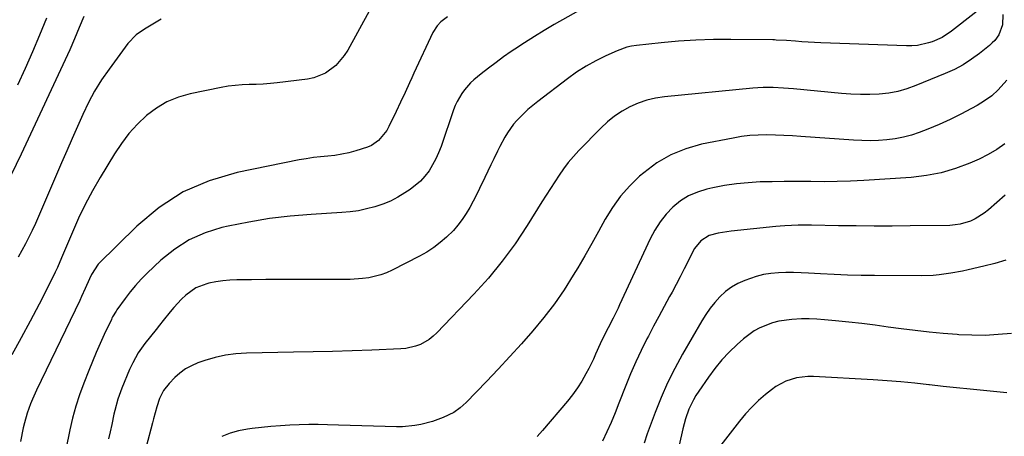
# Model space of a CAD drawing. Units: inches. Extents: x 1852060 to 1857387, y 458225 to 463551.
# Drawn here: x 1855417 to 1855783, y 459086 to 459242 of the extents above; entities that cross this region are included whole.
import ezdxf

# ---------------------------------------------------------------- set-up
doc = ezdxf.new("R2010")
doc.units = ezdxf.units.IN
doc.header["$MEASUREMENT"] = 0
doc.layers.add('7', color=7, linetype='Continuous')
doc.layers.add('8', color=7, linetype='Continuous')

msp = doc.modelspace()

# ---------------------------------------------------------------- linework, layer by layer
at = {"layer": '7', "color": 18}
for points in [[(1855633.6, 459250.15, 1794), (1855615.27, 459239.66, 1794), (1855611.56, 459237.48, 1794), (1855607.89, 459235.25, 1794), (1855604.26, 459232.93, 1794), (1855600.67, 459230.57, 1794), (1855599.3, 459229.64, 1794), (1855596.44, 459227.66, 1794), (1855593.63, 459225.62, 1794), (1855590.88, 459223.5, 1794), (1855588.16, 459221.33, 1794), (1855585.44, 459219.09, 1794), (1855584.18, 459217.95, 1794), (1855581.9, 459215.43, 1794), (1855580.88, 459214.05, 1794), (1855579.18, 459211.1, 1794), (1855578.48, 459209.54, 1794), (1855577.86, 459207.95, 1794), (1855573.21, 459194.3, 1794), (1855572.3, 459191.94, 1794), (1855571.27, 459189.65, 1794), (1855570.06, 459187.44, 1794), (1855568.74, 459185.3, 1794), (1855567.22, 459183.3, 1794), (1855565.56, 459181.45, 1794), (1855561.68, 459178.3, 1794), (1855559.78, 459177.04, 1794), (1855557.11, 459175.44, 1794), (1855554.36, 459174.01, 1794), (1855551.49, 459172.83, 1794), (1855548.55, 459171.82, 1794), (1855545.53, 459171.05, 1794), (1855542.48, 459170.41, 1794), (1855539.4, 459169.98, 1794), (1855536.29, 459169.69, 1794), (1855524.93, 459169.01, 1794), (1855517.14, 459168.36, 1794), (1855509.38, 459167.45, 1794), (1855501.68, 459166.17, 1794), (1855494.01, 459164.64, 1794), (1855491.74, 459164.13, 1794), (1855485.49, 459162.17, 1794), (1855479.57, 459159.6, 1794), (1855474.15, 459156.1, 1794), (1855469.06, 459151.99, 1794), (1855463.92, 459147.1, 1794), (1855461.72, 459144.89, 1794), (1855459.61, 459142.6, 1794), (1855457.63, 459140.19, 1794), (1855455.73, 459137.71, 1794), (1855452.67, 459133.45, 1794), (1855452.38, 459133.04, 1794), (1855451.08, 459130.86, 1794), (1855450.85, 459130.41, 1794), (1855450.62, 459129.95, 1794), (1855447.96, 459124.3, 1794), (1855446.44, 459120.99, 1794), (1855444.97, 459117.67, 1794), (1855443.57, 459114.32, 1794), (1855442.21, 459110.96, 1794), (1855440.35, 459106.21, 1794), (1855438.8, 459101.93, 1794), (1855437.4, 459097.62, 1794), (1855436.22, 459093.24, 1794), (1855435.18, 459088.81, 1794), (1855433.68, 459081.55, 1794)], [(1855546.52, 459244.72, 1798), (1855538.52, 459230.16, 1798), (1855537.23, 459228.12, 1798), (1855534.1, 459224.48, 1798), (1855530.25, 459221.58, 1798), (1855525.87, 459219.8, 1798), (1855523.51, 459219.32, 1798), (1855512.32, 459217.97, 1798), (1855509.72, 459217.7, 1798), (1855507.11, 459217.49, 1798), (1855504.5, 459217.38, 1798), (1855501.88, 459217.33, 1798), (1855499.27, 459217.24, 1798), (1855496.67, 459217.06, 1798), (1855494.08, 459216.72, 1798), (1855491.5, 459216.28, 1798), (1855479.97, 459213.95, 1798), (1855475.52, 459212.67, 1798), (1855471.29, 459210.97, 1798), (1855467.38, 459208.62, 1798), (1855463.68, 459205.84, 1798), (1855460.32, 459202.57, 1798), (1855457.17, 459199.13, 1798), (1855454.36, 459195.41, 1798), (1855451.76, 459191.52, 1798), (1855446.44, 459182.72, 1798), (1855443.61, 459177.78, 1798), (1855440.91, 459172.77, 1798), (1855438.44, 459167.65, 1798), (1855436.11, 459162.46, 1798), (1855432.42, 459153.75, 1798), (1855432.04, 459152.85, 1798), (1855430.55, 459149.25, 1798), (1855429.75, 459147.48, 1798), (1855429.32, 459146.61, 1798), (1855423.75, 459135.65, 1798), (1855420.47, 459129.32, 1798), (1855417.12, 459123.04, 1798), (1855413.65, 459116.82, 1798)], [(1855774.23, 459246.01, 1792), (1855765.21, 459238.9, 1792), (1855763, 459237.23, 1792), (1855759.56, 459234.9, 1792), (1855755.79, 459233.25, 1792), (1855754.42, 459232.82, 1792), (1855750.35, 459231.93, 1792), (1855748.28, 459231.76, 1792), (1855746.19, 459231.73, 1792), (1855714.42, 459232.89, 1792), (1855709.72, 459233.12, 1792), (1855707.38, 459233.27, 1792), (1855705.03, 459233.44, 1792), (1855701.61, 459233.72, 1792), (1855697.82, 459233.92, 1792), (1855697.19, 459233.94, 1792), (1855696.56, 459233.95, 1792), (1855680.93, 459234.15, 1792), (1855674.45, 459234.11, 1792), (1855667.97, 459233.92, 1792), (1855661.5, 459233.5, 1792), (1855655.04, 459232.91, 1792), (1855645.88, 459231.91, 1792), (1855644.03, 459231.62, 1792), (1855642.21, 459231.22, 1792), (1855638.71, 459229.95, 1792), (1855634.5, 459228.04, 1792), (1855630.75, 459226.19, 1792), (1855627.1, 459224.17, 1792), (1855623.6, 459221.92, 1792), (1855620.19, 459219.5, 1792), (1855609.17, 459211.1, 1792), (1855605.48, 459208.03, 1792), (1855603.74, 459206.39, 1792), (1855601.41, 459204.01, 1792), (1855600.13, 459202.55, 1792), (1855597.86, 459199.44, 1792), (1855596.87, 459197.78, 1792), (1855595.04, 459194.36, 1792), (1855594.17, 459192.62, 1792), (1855592.79, 459189.75, 1792), (1855591.69, 459187.44, 1792), (1855590.59, 459185.13, 1792), (1855589.49, 459182.81, 1792), (1855587.5, 459178.64, 1792), (1855586.33, 459176.27, 1792), (1855585.12, 459173.93, 1792), (1855583.83, 459171.62, 1792), (1855582.5, 459169.34, 1792), (1855581.05, 459167.15, 1792), (1855579.49, 459165.04, 1792), (1855577.77, 459163.07, 1792), (1855575.25, 459160.55, 1792), (1855572.92, 459158.53, 1792), (1855570.48, 459156.65, 1792), (1855567.89, 459154.98, 1792), (1855565.2, 459153.46, 1792), (1855555.07, 459148.29, 1792), (1855552.96, 459147.34, 1792), (1855550.8, 459146.52, 1792), (1855546.32, 459145.45, 1792), (1855544.01, 459145.15, 1792), (1855539.39, 459144.8, 1792), (1855537.06, 459144.75, 1792), (1855524.2, 459144.8, 1792), (1855518.83, 459144.8, 1792), (1855513.47, 459144.8, 1792), (1855508.1, 459144.77, 1792), (1855502.73, 459144.72, 1792), (1855497.29, 459144.66, 1792), (1855494.65, 459144.55, 1792), (1855492.04, 459144.31, 1792), (1855489.44, 459143.91, 1792), (1855486.85, 459143.39, 1792), (1855486.06, 459143.2, 1792), (1855481.98, 459141.66, 1792), (1855478.24, 459138.96, 1792), (1855476.72, 459137.49, 1792), (1855473.85, 459134.41, 1792), (1855472.49, 459132.79, 1792), (1855469.85, 459129.48, 1792), (1855468.54, 459127.82, 1792), (1855467.22, 459126.17, 1792), (1855463.1, 459120.99, 1792), (1855460.64, 459117.53, 1792), (1855458.55, 459113.84, 1792), (1855457.94, 459112.56, 1792), (1855457.37, 459111.27, 1792), (1855454.48, 459104.32, 1792), (1855453.02, 459100.24, 1792), (1855451.91, 459096.06, 1792), (1855451.59, 459094.65, 1792), (1855450.77, 459090.78, 1792), (1855450.19, 459088.14, 1792), (1855449.58, 459085.51, 1792)], [(1855440.38, 459242.68, 1802), (1855438.66, 459238.54, 1802), (1855436.97, 459234.4, 1802), (1855435.15, 459230.3, 1802), (1855417.14, 459191.39, 1802), (1855413.42, 459183.73, 1802)], [(1855426.46, 459242.09, 1804), (1855423.95, 459235.78, 1804), (1855421.35, 459229.51, 1804), (1855418.61, 459223.3, 1804), (1855415.7, 459217.17, 1804)], [(1855575.53, 459242.56, 1796), (1855573.12, 459240.74, 1796), (1855571.75, 459239.24, 1796), (1855570.16, 459236.67, 1796), (1855563.11, 459221.61, 1796), (1855562.27, 459219.82, 1796), (1855561.44, 459218.03, 1796), (1855559.79, 459214.44, 1796), (1855558.13, 459210.85, 1796), (1855556.45, 459207.27, 1796), (1855553.81, 459201.73, 1796), (1855553.03, 459200.31, 1796), (1855549.93, 459196.59, 1796), (1855547.29, 459194.72, 1796), (1855545.83, 459194.04, 1796), (1855541.52, 459192.65, 1796), (1855538.94, 459191.97, 1796), (1855536.33, 459191.41, 1796), (1855533.7, 459191.01, 1796), (1855531.04, 459190.73, 1796), (1855528.37, 459190.49, 1796), (1855525.71, 459190.18, 1796), (1855523.07, 459189.76, 1796), (1855520.44, 459189.28, 1796), (1855497.35, 459184.6, 1796), (1855487.01, 459181.53, 1796), (1855477.25, 459177.37, 1796), (1855468.37, 459171.57, 1796), (1855460.06, 459164.69, 1796), (1855445.68, 459150.45, 1796), (1855443.18, 459146.71, 1796), (1855442.43, 459145.06, 1796), (1855440.88, 459141.42, 1796), (1855439.55, 459138.46, 1796), (1855438.85, 459136.99, 1796), (1855422.83, 459103.67, 1796), (1855421.29, 459100.27, 1796), (1855420.58, 459098.55, 1796), (1855419.29, 459095.04, 1796), (1855418.26, 459091.46, 1796), (1855417.85, 459089.64, 1796), (1855416.81, 459084.48, 1796)], [(1855783.55, 459219.03, 1788), (1855780.32, 459215.41, 1788), (1855777.93, 459213.19, 1788), (1855775.3, 459211.25, 1788), (1855772.51, 459209.51, 1788), (1855770.46, 459208.38, 1788), (1855766.48, 459206.3, 1788), (1855762.46, 459204.33, 1788), (1855758.36, 459202.51, 1788), (1855754.21, 459200.8, 1788), (1855750.98, 459199.54, 1788), (1855748.05, 459198.54, 1788), (1855745.08, 459197.71, 1788), (1855742.05, 459197.14, 1788), (1855738.98, 459196.74, 1788), (1855735.88, 459196.55, 1788), (1855732.78, 459196.45, 1788), (1855729.68, 459196.51, 1788), (1855726.58, 459196.66, 1788), (1855706.99, 459198.07, 1788), (1855703.82, 459198.27, 1788), (1855700.65, 459198.43, 1788), (1855697.48, 459198.54, 1788), (1855694.31, 459198.61, 1788), (1855691.15, 459198.55, 1788), (1855687.99, 459198.37, 1788), (1855684.86, 459197.98, 1788), (1855681.74, 459197.46, 1788), (1855670.05, 459195.13, 1788), (1855664.19, 459193.47, 1788), (1855658.6, 459191.25, 1788), (1855653.43, 459188.18, 1788), (1855648.54, 459184.54, 1788), (1855647.03, 459183.22, 1788), (1855643.34, 459179.62, 1788), (1855639.93, 459175.8, 1788), (1855636.95, 459171.63, 1788), (1855634.26, 459167.24, 1788), (1855631.75, 459162.68, 1788), (1855629.22, 459158.15, 1788), (1855626.63, 459153.65, 1788), (1855624, 459149.16, 1788), (1855622.36, 459146.41, 1788), (1855618.94, 459140.99, 1788), (1855615.34, 459135.71, 1788), (1855611.45, 459130.64, 1788), (1855607.36, 459125.69, 1788), (1855603.11, 459120.89, 1788), (1855598.81, 459116.14, 1788), (1855594.45, 459111.45, 1788), (1855590.03, 459106.8, 1788), (1855582.53, 459099.01, 1788), (1855580.33, 459096.99, 1788), (1855577.91, 459095.26, 1788), (1855574.03, 459093.42, 1788), (1855570.03, 459091.91, 1788), (1855565.63, 459090.78, 1788), (1855563.39, 459090.41, 1788), (1855558.88, 459090, 1788), (1855556.6, 459089.97, 1788), (1855552.45, 459090.06, 1788), (1855548.09, 459090.16, 1788), (1855543.74, 459090.28, 1788), (1855539.38, 459090.41, 1788), (1855535.03, 459090.57, 1788), (1855531.01, 459090.72, 1788), (1855527.49, 459090.8, 1788), (1855523.98, 459090.81, 1788), (1855520.46, 459090.73, 1788), (1855516.95, 459090.58, 1788), (1855513.44, 459090.35, 1788), (1855509.93, 459090.06, 1788), (1855506.44, 459089.71, 1788), (1855502.94, 459089.3, 1788), (1855501.17, 459089.07, 1788), (1855497.91, 459088.46, 1788), (1855494.74, 459087.61, 1788), (1855491.68, 459086.39, 1788)], [(1855782.83, 459195.34, 1786), (1855779.81, 459193.17, 1786), (1855776.59, 459191.3, 1786), (1855773.24, 459189.63, 1786), (1855769.74, 459188.1, 1786), (1855764.48, 459186.11, 1786), (1855759.12, 459184.51, 1786), (1855753.62, 459183.47, 1786), (1855748.03, 459182.82, 1786), (1855730.33, 459181.69, 1786), (1855725.41, 459181.43, 1786), (1855720.5, 459181.26, 1786), (1855715.58, 459181.2, 1786), (1855710.65, 459181.22, 1786), (1855709.74, 459181.24, 1786), (1855705.27, 459181.28, 1786), (1855700.81, 459181.28, 1786), (1855696.34, 459181.21, 1786), (1855691.88, 459181.09, 1786), (1855687.43, 459180.82, 1786), (1855683, 459180.4, 1786), (1855678.61, 459179.73, 1786), (1855674.23, 459178.9, 1786), (1855671.96, 459178.41, 1786), (1855668.49, 459177.35, 1786), (1855665.21, 459175.94, 1786), (1855662.21, 459174.02, 1786), (1855659.38, 459171.74, 1786), (1855656.88, 459169.07, 1786), (1855654.6, 459166.24, 1786), (1855652.65, 459163.17, 1786), (1855650.93, 459159.93, 1786), (1855639.58, 459135.34, 1786), (1855639, 459134.11, 1786), (1855637.17, 459130.45, 1786), (1855635.27, 459126.82, 1786), (1855634.42, 459125.2, 1786), (1855632.34, 459120.88, 1786), (1855630.64, 459116.96, 1786), (1855629.83, 459115.18, 1786), (1855628.08, 459111.67, 1786), (1855627.04, 459109.69, 1786), (1855625.52, 459107.01, 1786), (1855623.89, 459104.42, 1786), (1855622.1, 459101.93, 1786), (1855620.2, 459099.52, 1786), (1855610.96, 459088.54, 1786), (1855608.96, 459086.33, 1786)], [(1855782.88, 459176.15, 1784), (1855776.72, 459170.77, 1784), (1855775.16, 459169.53, 1784), (1855771.8, 459167.43, 1784), (1855770.01, 459166.57, 1784), (1855766.24, 459165.39, 1784), (1855764.29, 459165.09, 1784), (1855762.32, 459164.95, 1784), (1855747.6, 459164.74, 1784), (1855740.92, 459164.68, 1784), (1855734.25, 459164.67, 1784), (1855727.58, 459164.72, 1784), (1855720.91, 459164.83, 1784), (1855710.87, 459165.04, 1784), (1855709.22, 459165.06, 1784), (1855705.91, 459165.04, 1784), (1855700.96, 459164.83, 1784), (1855699.31, 459164.7, 1784), (1855697.66, 459164.54, 1784), (1855681.03, 459162.83, 1784), (1855676.28, 459162.09, 1784), (1855672.86, 459161.18, 1784), (1855669.77, 459159.24, 1784), (1855667.45, 459156.34, 1784), (1855666.84, 459155.25, 1784), (1855665.08, 459151.64, 1784), (1855663.62, 459148.72, 1784), (1855662.14, 459145.82, 1784), (1855660.62, 459142.93, 1784), (1855659.07, 459140.06, 1784), (1855658.18, 459138.44, 1784), (1855656.18, 459134.77, 1784), (1855654.19, 459131.09, 1784), (1855652.22, 459127.39, 1784), (1855650.27, 459123.69, 1784), (1855649.74, 459122.66, 1784), (1855647.6, 459118.41, 1784), (1855645.57, 459114.11, 1784), (1855643.68, 459109.74, 1784), (1855641.89, 459105.33, 1784), (1855639.35, 459098.75, 1784), (1855637.92, 459095.18, 1784), (1855636.42, 459091.64, 1784), (1855634.83, 459088.14, 1784), (1855633.17, 459084.66, 1784)], [(1855783.13, 459151.97, 1782), (1855779.11, 459150.77, 1782), (1855775.05, 459149.72, 1782), (1855769.21, 459148.37, 1782), (1855767.06, 459147.91, 1782), (1855762.73, 459147.11, 1782), (1855758.36, 459146.53, 1782), (1855756.17, 459146.34, 1782), (1855751.77, 459146.2, 1782), (1855734.39, 459146.26, 1782), (1855729.36, 459146.32, 1782), (1855724.33, 459146.45, 1782), (1855719.3, 459146.66, 1782), (1855714.27, 459146.93, 1782), (1855709.84, 459147.21, 1782), (1855707.03, 459147.33, 1782), (1855704.22, 459147.4, 1782), (1855701.41, 459147.38, 1782), (1855698.6, 459147.3, 1782), (1855695.82, 459147.04, 1782), (1855693.07, 459146.61, 1782), (1855690.37, 459145.93, 1782), (1855686.1, 459144.48, 1782), (1855683.55, 459143.32, 1782), (1855681.14, 459141.96, 1782), (1855678.94, 459140.28, 1782), (1855676.87, 459138.39, 1782), (1855675, 459136.27, 1782), (1855673.23, 459134.08, 1782), (1855671.63, 459131.76, 1782), (1855670.13, 459129.36, 1782), (1855662.98, 459117, 1782), (1855660.11, 459111.72, 1782), (1855657.41, 459106.35, 1782), (1855654.99, 459100.85, 1782), (1855652.76, 459095.27, 1782), (1855649.8, 459087.32, 1782), (1855648.68, 459083.94, 1782)], [(1855783.53, 459102.59, 1778), (1855774.93, 459103.43, 1778), (1855769.9, 459103.93, 1778), (1855764.87, 459104.46, 1778), (1855759.84, 459105.02, 1778), (1855754.82, 459105.6, 1778), (1855754.53, 459105.63, 1778), (1855749.36, 459106.2, 1778), (1855744.18, 459106.7, 1778), (1855739, 459107.1, 1778), (1855733.81, 459107.44, 1778), (1855711.61, 459108.68, 1778), (1855709.51, 459108.69, 1778), (1855705.37, 459108.18, 1778), (1855701.37, 459106.94, 1778), (1855697.7, 459104.98, 1778), (1855696, 459103.76, 1778), (1855693.85, 459102.01, 1778), (1855691.21, 459099.72, 1778), (1855688.69, 459097.32, 1778), (1855686.34, 459094.75, 1778), (1855684.1, 459092.07, 1778), (1855677.15, 459083.14, 1778)]]:
    msp.add_polyline3d(points, dxfattribs=at)
at = {"layer": '8', "color": 18}
for points in [[(1855782.02, 459243.48, 1790), (1855781.89, 459239.54, 1790), (1855780.59, 459235.89, 1790), (1855779.04, 459233.76, 1790), (1855778.12, 459232.82, 1790), (1855777.14, 459231.94, 1790), (1855773.39, 459228.93, 1790), (1855770.4, 459226.74, 1790), (1855767.3, 459224.72, 1790), (1855764.04, 459222.98, 1790), (1855760.67, 459221.43, 1790), (1855749.73, 459216.94, 1790), (1855746.42, 459215.77, 1790), (1855743.06, 459214.82, 1790), (1855739.63, 459214.2, 1790), (1855736.14, 459213.8, 1790), (1855732.62, 459213.66, 1790), (1855729.1, 459213.63, 1790), (1855725.58, 459213.77, 1790), (1855722.07, 459214.02, 1790), (1855704.28, 459215.74, 1790), (1855702.39, 459215.9, 1790), (1855700.5, 459216.04, 1790), (1855696.71, 459216.24, 1790), (1855692.92, 459216.26, 1790), (1855691.02, 459216.16, 1790), (1855689.13, 459216.01, 1790), (1855656.28, 459212.76, 1790), (1855652.95, 459212.24, 1790), (1855649.68, 459211.5, 1790), (1855646.52, 459210.4, 1790), (1855643.42, 459209.06, 1790), (1855640.47, 459207.41, 1790), (1855637.66, 459205.57, 1790), (1855635.05, 459203.46, 1790), (1855632.57, 459201.17, 1790), (1855624.41, 459192.8, 1790), (1855622.42, 459190.63, 1790), (1855620.51, 459188.39, 1790), (1855618.74, 459186.04, 1790), (1855617.06, 459183.62, 1790), (1855615.46, 459181.14, 1790), (1855613.86, 459178.66, 1790), (1855612.28, 459176.16, 1790), (1855610.71, 459173.66, 1790), (1855605.22, 459164.87, 1790), (1855600.72, 459158.12, 1790), (1855595.95, 459151.57, 1790), (1855590.78, 459145.34, 1790), (1855585.35, 459139.31, 1790), (1855571.62, 459124.97, 1790), (1855570.24, 459123.68, 1790), (1855568.77, 459122.52, 1790), (1855565.51, 459120.66, 1790), (1855563.75, 459119.98, 1790), (1855560.11, 459119.13, 1790), (1855558.24, 459118.95, 1790), (1855547.46, 459118.54, 1790), (1855540.18, 459118.28, 1790), (1855532.89, 459118.05, 1790), (1855525.6, 459117.86, 1790), (1855518.3, 459117.7, 1790), (1855500.89, 459117.36, 1790), (1855496.94, 459117.1, 1790), (1855493.03, 459116.6, 1790), (1855489.19, 459115.73, 1790), (1855485.38, 459114.62, 1790), (1855482.82, 459113.74, 1790), (1855480.43, 459112.73, 1790), (1855478.17, 459111.52, 1790), (1855476.1, 459110, 1790), (1855474.15, 459108.28, 1790), (1855472.05, 459106.15, 1790), (1855469.98, 459103.49, 1790), (1855468.48, 459100.45, 1790), (1855467.51, 459097.47, 1790), (1855466.25, 459092.92, 1790), (1855465.85, 459091.4, 1790), (1855461.19, 459073.64, 1790)], [(1855469.13, 459241.75, 1800), (1855463.53, 459238.34, 1800), (1855462.58, 459237.75, 1800), (1855459.82, 459235.82, 1800), (1855456.71, 459232.66, 1800), (1855449.74, 459223.13, 1800), (1855446.98, 459219.08, 1800), (1855444.4, 459214.93, 1800), (1855442.09, 459210.63, 1800), (1855439.95, 459206.22, 1800), (1855437.97, 459201.73, 1800), (1855435.99, 459197.23, 1800), (1855434.02, 459192.73, 1800), (1855432.07, 459188.22, 1800), (1855422.35, 459165.67, 1800), (1855421.19, 459163.09, 1800), (1855419.98, 459160.54, 1800), (1855418.7, 459158.03, 1800), (1855417.37, 459155.54, 1800), (1855415.98, 459153.08, 1800)], [(1855785.25, 459124.71, 1780), (1855780.36, 459124.27, 1780), (1855775.47, 459124.01, 1780), (1855770.57, 459124.03, 1780), (1855765.67, 459124.23, 1780), (1855765.05, 459124.27, 1780), (1855759.85, 459124.69, 1780), (1855754.64, 459125.17, 1780), (1855749.46, 459125.77, 1780), (1855744.27, 459126.44, 1780), (1855739.42, 459127.12, 1780), (1855734.53, 459127.78, 1780), (1855729.65, 459128.38, 1780), (1855724.75, 459128.92, 1780), (1855719.85, 459129.42, 1780), (1855715.7, 459129.81, 1780), (1855712.87, 459130.01, 1780), (1855710.04, 459130.12, 1780), (1855707.2, 459130.1, 1780), (1855703.65, 459129.93, 1780), (1855698.76, 459129.25, 1780), (1855696.37, 459128.63, 1780), (1855691.75, 459126.86, 1780), (1855689.59, 459125.71, 1780), (1855685.65, 459122.77, 1780), (1855683.28, 459120.64, 1780), (1855680.36, 459117.81, 1780), (1855677.57, 459114.85, 1780), (1855675.01, 459111.71, 1780), (1855672.58, 459108.44, 1780), (1855669.01, 459103.25, 1780), (1855667.97, 459101.63, 1780), (1855667, 459099.98, 1780), (1855665.36, 459096.51, 1780), (1855664.05, 459092.89, 1780), (1855663.05, 459089.17, 1780), (1855661.69, 459083.13, 1780)]]:
    msp.add_polyline3d(points, dxfattribs=at)

doc.saveas('drawing.dxf')
